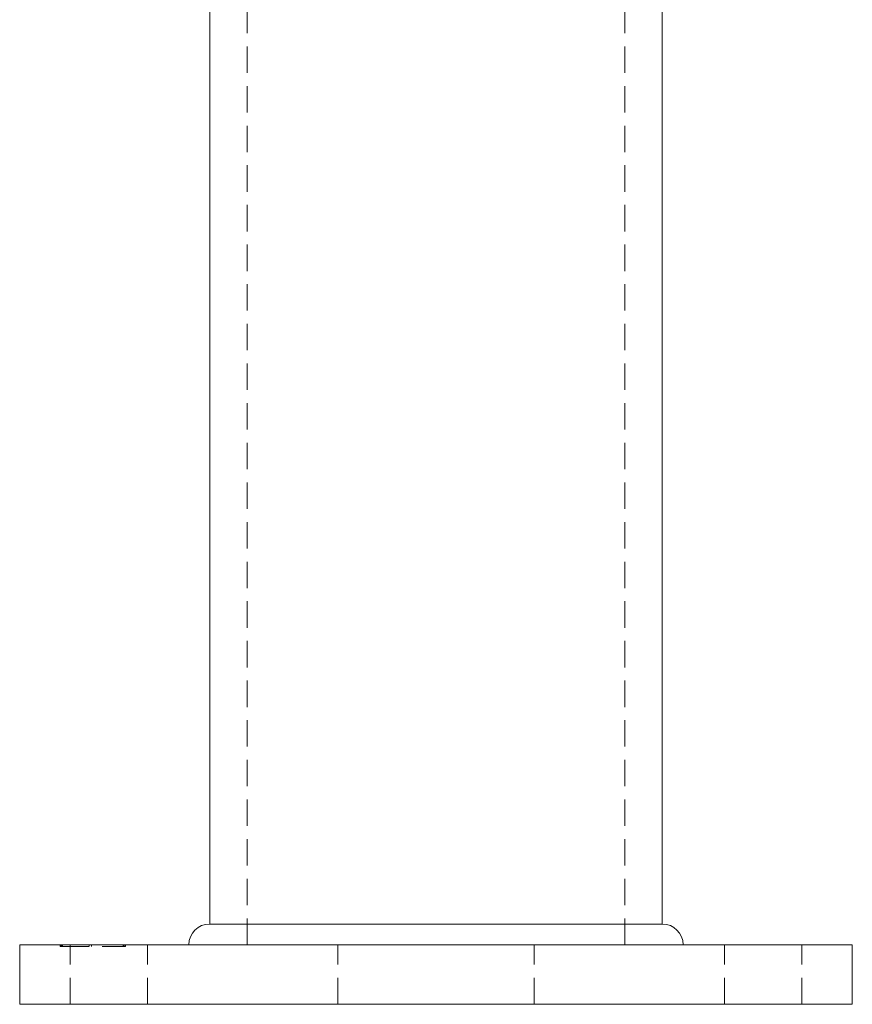
# Model space of a CAD drawing. Units: millimetres. Extents: x -12894 to -12449, y -1004 to -340.
# Drawn here: x -12894 to -12754, y -677 to -512 of the extents above; entities that cross this region are included whole.
import ezdxf

# ---------------------------------------------------------------- set-up
doc = ezdxf.new("R2010")
doc.units = ezdxf.units.MM
doc.header["$LTSCALE"] = 0.7
doc.linetypes.add('VERDECKT', pattern=[9.525, 6.35, -3.175])
doc.layers.add('Pitzl', color=250, linetype='Continuous', lineweight=18)

# ---------------------------------------------------------------- blocks, each defined once
blk = doc.blocks.new('A$Cad62e716')
at = {"color": 0, "linetype": 'VERDECKT', "lineweight": 0, "extrusion": (0, 1, -2e-16)}
for p, q in [((-6690.59, -54.51), (-6690.59, 133.49)), ((-6627.09, -54.51), (-6627.09, 133.49)), ((-6722.04, -54.81), (-6722.04, -54.51)), ((-6721.84, -54.81), (-6721.84, -54.51)), ((-6721.81, -54.81), (-6721.81, -54.51)), ((-6721.76, -54.81), (-6721.76, -54.51)), ((-6721.64, -54.81), (-6721.64, -54.51)), ((-6720.34, -64.51), (-6720.34, -54.51)), ((-6717.18, -54.81), (-6717.18, -54.51)), ((-6717.18, -54.81), (-6717.18, -54.51)), ((-6716.78, -54.81), (-6716.78, -54.51)), ((-6716.78, -54.81), (-6716.78, -54.51)), ((-6711.46, -54.81), (-6711.46, -54.51)), ((-6711.35, -54.81), (-6711.35, -54.51)), ((-6711.29, -54.81), (-6711.29, -54.51)), ((-6711.26, -54.81), (-6711.26, -54.51)), ((-6711.06, -54.81), (-6711.06, -54.51)), ((-6707.34, -64.51), (-6707.34, -54.51)), ((-6675.34, -64.51), (-6675.34, -54.51)), ((-6642.34, -64.51), (-6642.34, -54.51)), ((-6610.34, -64.51), (-6610.34, -54.51)), ((-6597.34, -64.51), (-6597.34, -54.51)), ((-6722.04, -54.81), (-6721.64, -54.81)), ((-6721.64, -54.81), (-6711.26, -54.81)), ((-6711.26, -54.81), (-6711.06, -54.81))]:
    blk.add_line(p, q, dxfattribs=at)
at = {"color": 0, "linetype": 'Continuous', "lineweight": 0, "extrusion": (0, 1, -2e-16)}
for p, q in [((-6696.89, -51.01), (-6696.89, 109.49)), ((-6620.79, -51.01), (-6620.79, 109.49)), ((-6620.79, -51.01), (-6696.89, -51.01)), ((-6728.84, -54.51), (-6588.84, -54.51)), ((-6728.84, -64.51), (-6728.84, -54.51)), ((-6588.84, -64.51), (-6588.84, -54.51)), ((-6728.84, -64.51), (-6588.84, -64.51))]:
    blk.add_line(p, q, dxfattribs=at)
at = {"color": 0, "linetype": 'Continuous', "lineweight": 0, "extrusion": (0, -2e-16, -1)}
for centre, start, end in [((6696.89, -54.51), 360, 90), ((6620.79, -54.51), 90, 180)]:
    blk.add_arc(centre, 3.5, start, end, dxfattribs=at)

msp = doc.modelspace()

# ---------------------------------------------------------------- block references
at = {"layer": 'Pitzl'}
msp.add_blockref('A$Cad62e716', (-6165.15, -612.78, 33.73), dxfattribs=at)

doc.saveas('drawing.dxf')
